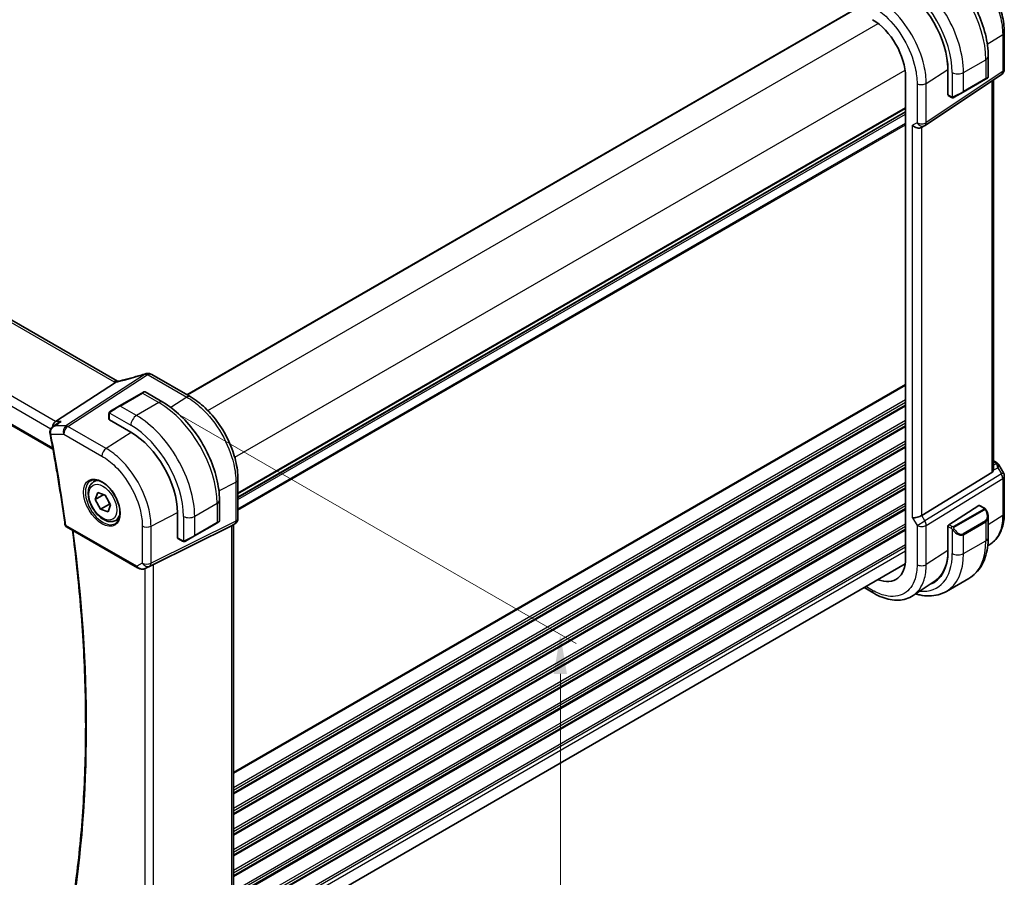
# Model space of a CAD drawing. Units: millimetres. Extents: x 0 to 5905, y 0 to 1124.
# Drawn here: x 219 to 375, y 310 to 445 of the extents above; entities that cross this region are included whole.
import ezdxf

# ---------------------------------------------------------------- set-up
doc = ezdxf.new("R2010")
doc.units = ezdxf.units.MM
for name, color, linetype, lineweight in [('Dimension (ISO)', 7, 'Continuous', 18), ('Visible (ISO)', 7, 'Continuous', 35), ('Visible Narrow (ISO)', 7, 'Continuous', 25)]:
    doc.layers.add(name, color=color, linetype=linetype, lineweight=lineweight)
doc.styles.add('Note Text (TK)', font='MS PGothic.ttf')
doc.dimstyles.new('Default - Method 1b (TK)', dxfattribs={"dimscale": 2.5, "dimtxt": 2.5, "dimasz": 2.5, "dimexe": 1, "dimexo": 1.5, "dimgap": 1, "dimtad": 1, "dimtoh": 1, "dimrnd": 1e-08, "dimdsep": 46, "dimtxsty": 'Note Text (TK)', "dimcen": 0.09, "dimdle": 5, "dimclrd": 100, "dimclre": 100, "dimclrt": 7, "dimadec": 1, "dimazin": 1, "dimtfac": 1, "dimtmove": 0, "dimatfit": 3, "dimfxl": 1, "dimtolj": 1, "dimlwd": -1, "dimlwe": -1, "dimarcsym": 0})

# ---------------------------------------------------------------- blocks, each defined once
blk = doc.blocks.new('*D14')
at = {"layer": 'Defpoints', "color": 0}
for p in [(109.55, 374.38), (250.26, 293.14), (250.26, 245.11)]:
    blk.add_point(p, dxfattribs=at)
at = {"layer": 'Dimension (ISO)', "color": 100}
for p, q in [((109.55, 370.05), (109.55, 323.46)), ((114.96, 323.23), (244.85, 248.23)), ((250.26, 288.81), (250.26, 242.22))]:
    blk.add_line(p, q, dxfattribs=at)
for points in [[(115.48, 324.13), (114.44, 322.32), (109.55, 326.35)], [(245.37, 249.14), (244.33, 247.33), (250.26, 245.11)]]:
    blk.add_solid(points, dxfattribs=at)
at = {"layer": 'Dimension (ISO)', "color": 7, "insert": (165.5, 299.88), "char_height": 6.25, "attachment_point": 4, "rotation": 330, "style": 'Note Text (TK)'}
blk.add_mtext('\\A1;{\\Q-30.000;\\W0.816;\\H0.816x;199}', dxfattribs=at)
blk = doc.blocks.new('*D16')
at = {"layer": 'Defpoints', "color": 0}
for p in [(241.07, 385), (241.07, 287.83), (304.44, 251.25)]:
    blk.add_point(p, dxfattribs=at)
at = {"layer": 'Dimension (ISO)', "color": 100}
for p, q in [((244.82, 382.83), (306.94, 346.97)), ((304.44, 342.16), (304.44, 257.5)), ((244.82, 285.67), (306.94, 249.81))]:
    blk.add_line(p, q, dxfattribs=at)
for points in [[(303.39, 342.16), (305.48, 342.16), (304.44, 348.41)], [(303.39, 257.5), (305.48, 257.5), (304.44, 251.25)]]:
    blk.add_solid(points, dxfattribs=at)
at = {"layer": 'Dimension (ISO)', "color": 7, "insert": (299.39, 294.31), "char_height": 6.25, "attachment_point": 4, "rotation": 90, "style": 'Note Text (TK)'}
blk.add_mtext('\\A1;{\\Q30.000;\\W0.816;\\H0.816x;119}', dxfattribs=at)

msp = doc.modelspace()

# ---------------------------------------------------------------- linework, layer by layer
at = {"layer": 'Visible (ISO)'}
for p, q in [((234.5451, 388.3578), (130.9319, 448.1789)), ((245.5088, 386.2388), (350.8805, 447.0752)), ((374.513, 443.497), (374.513, 437.6406)), ((118.6915, 438.6386), (224.359, 377.6314)), ((371.9679, 439.6404), (371.9679, 436.3951)), ((362.0074, 428.7564), (374.0682, 436.809)), ((365.6082, 433.6365), (365.6082, 437.5682)), ((365.6218, 437.4795), (365.6218, 433.5603)), ((358.9294, 436.4036), (358.9294, 360.4694)), ((368.0248, 434.0031), (371.5603, 436.0443)), ((371.8679, 436.2219), (371.5603, 436.0443)), ((372.8008, 374.546), (372.8008, 435.9627)), ((365.6082, 433.9496), (365.6218, 433.9418)), ((365.6218, 433.6452), (365.6082, 433.6365)), ((368.0248, 434.0031), (366.6212, 433.1927)), ((365.661, 433.47), (366.1603, 433.1818)), ((253.5576, 370.0433), (358.9294, 430.8797)), ((361.9521, 428.722), (361.4521, 428.4333)), ((246.0251, 385.9407), (239.9442, 389.4515)), ((234.2235, 388.1789), (224.7815, 382.0124)), ((238.3768, 386.5034), (234.8412, 384.4622)), ((238.3768, 386.5034), (238.6843, 386.681)), ((238.8843, 386.681), (241.6948, 385.0583)), ((233.4377, 383.6518), (234.8412, 384.4622)), ((233.1977, 383.2582), (233.1977, 382.3657)), ((224.3448, 381.1757), (225.1981, 381.7826)), ((233.2563, 382.2815), (236.6504, 380.3219)), ((372.8008, 375.827), (373.2412, 375.5727)), ((373.6424, 375.1954), (374.379, 373.9195)), ((372.5439, 373.9778), (361.4881, 367.1812)), ((374.513, 373.4195), (374.513, 367.5631)), ((230.7638, 372.4732), (231.2889, 372.7764)), ((253.5576, 366.7178), (253.5576, 372.894)), ((231.0325, 369.6795), (231.4133, 370.8038)), ((232.4054, 370.4721), (231.0325, 369.6795)), ((231.4133, 370.8038), (232.6117, 370.4031)), ((232.6117, 370.4031), (233.4295, 368.8782)), ((231.8502, 368.1545), (231.0325, 369.6795)), ((233.2644, 368.971), (231.8502, 368.1545)), ((233.4295, 368.8782), (233.0487, 367.7539)), ((250.6283, 369.585), (250.6283, 366.3397)), ((365.7558, 365.7138), (370.5131, 368.7642)), ((370.6079, 368.7772), (371.3808, 368.3309)), ((233.0487, 367.7539), (231.8502, 368.1545)), ((244.0043, 367.5846), (244.0043, 363.6654)), ((371.9679, 366.9516), (371.9679, 363.7062)), ((226.5011, 365.3873), (237.6838, 358.931)), ((234.2638, 366.411), (234.7889, 366.7142)), ((240.2409, 359.4521), (252.5197, 365.5427)), ((246.6853, 363.9477), (250.2208, 365.9889)), ((250.5283, 366.1665), (250.2208, 365.9889)), ((253.0576, 365.8518), (252.5576, 365.5631)), ((252.8505, 365.7322), (252.8505, 304.5987)), ((365.6082, 365.5607), (365.6531, 365.5895)), ((365.6082, 361.629), (365.6082, 365.5607)), ((365.6218, 365.4645), (365.6218, 361.5454)), ((246.6853, 363.9477), (245.2817, 363.1373)), ((244.0479, 363.5726), (244.8208, 363.1264)), ((372.3659, 362.7108), (371.8939, 362.3964)), ((239.0392, 358.8512), (239.7245, 359.1874)), ((253.5576, 298.7294), (358.8592, 359.5253)), ((363.5976, 356.8669), (360.1268, 354.5556)), ((365.3738, 355.2036), (368.9093, 357.2448)), ((353.9196, 354.9026), (352.386, 355.788))]:
    msp.add_line(p, q, dxfattribs=at)
for centre, radius, start, end in [((373.513, 437.6406), 1, 303.72965, 0), ((371.7679, 436.3951), 0.2, 300, 0), ((361.4521, 429.588), 1, 300, 303.72965), ((239.239, 388.5839), 1, 90.264478, 107.165617), ((239.4442, 388.5855), 1, 60, 90.605242), ((238.7843, 386.5077), 0.2, 60, 120), ((373.513, 373.4195), 1, 0, 30), ((226.7511, 365.8204), 0.5, 187.809407, 240), ((250.4283, 366.3397), 0.2, 300, 0), ((252.5576, 366.7178), 1, 300, 0)]:
    msp.add_arc(centre, radius, start, end, dxfattribs=at)
for centre, major_axis, ratio, start_param, end_param in [((357.9899, 441.8858), (5.3965, -9.3471), 0.57735027, 0.78539817, 2.35619449), ((353.712, 439.4159), (-3.6893, 6.39), 0.57735027, 3.92699088, 5.49778709), ((358.0877, 441.9406), (5.3086, -9.259), 0.57533063, 0.78713223, 0.99137749), ((365.7558, 433.6463), (-0.0925, -0.1775), 0.54637912, 5.47421054, 6.25960871), ((360.745, 429.1798), (-0.9239, 0.5334), 0.71743893, 1.17809724, 2.74889357), ((240.0874, 401.5291), (20.0023, 0.9321), 0.59539004, 4.64200799, 4.65196959), ((233.3977, 382.3717), (0.1999, 0.0096), 0.60672809, 3.11252308, 3.89792124), ((224.9852, 381.1221), (0.2635, 0.9834), 0.68850026, 0.65532612, 1.75606772), ((236.6504, 371.8304), (5.2, -9.0067), 0.57735027, 0.78539817, 2.35619449), ((371.8008, 375.1827), (0.7439, -1.2044), 0.55485301, 6.28200787, 6.81328125), ((370.5131, 368.6009), (0.0925, 0.1775), 0.54637912, 6.25960871, 7.04500687), ((360.745, 367.2297), (0.9964, 0.267), 0.31783724, 3.84203159, 5.46518779), ((251.8505, 366.3095), (-0.9239, 0.5334), 0.71743893, 2.69653369, 2.74889357), ((365.7558, 365.5505), (-0.0925, -0.1775), 0.54637912, 3.90341422, 5.47421054), ((244.1531, 363.7428), (-0.1083, -0.1683), 0.60672809, 5.52685671, 6.31225488), ((357.9899, 365.9516), (5.3965, -9.3471), 0.57735027, 6.1779639, 7.06858347), ((358.0877, 366.0014), (5.3086, -9.259), 0.57533223, 0.03854201, 0.78713363), ((239.5718, 359.0626), (0.9998, 0.5352), 0.03327015, 0.8199497, 1.35122308), ((353.712, 363.4816), (3.6893, -6.39), 0.57735027, 5.66195046, 7.06858342), ((358.1667, 366.0537), (5.39, -9.3357), 0.57735027, 6.17790846, 6.30386855)]:
    msp.add_ellipse(centre, major_axis=major_axis, ratio=ratio, start_param=start_param, end_param=end_param, dxfattribs=at)
for points, knots in [([(374.513, 443.497), (374.513, 443.9273), (374.4837, 444.3691), (374.3695, 445.2675), (374.2846, 445.7242), (374.0621, 446.6434), (373.9245, 447.1059), (373.6004, 448.0274), (373.4139, 448.4864), (372.9963, 449.3913), (372.7652, 449.8371), (372.2636, 450.7059), (371.993, 451.1289), (371.4183, 451.943), (371.114, 452.334), (370.478, 453.0755), (370.1462, 453.4259), (369.4614, 454.0781), (369.1084, 454.38), (368.3874, 454.9281), (368.0194, 455.1744), (367.6468, 455.3895)], [-0.785398, -0.785398, -0.785398, -0.785398, -0.6283184, -0.6283184, -0.4712388, -0.4712388, -0.3141592, -0.3141592, -0.1570796, -0.1570796, 0, 0, 0.1570796, 0.1570796, 0.3141592, 0.3141592, 0.4712388, 0.4712388, 0.6283184, 0.6283184, 0.785398, 0.785398, 0.785398, 0.785398]), ([(363.0343, 455.1137), (364.0026, 454.5547), (364.948, 453.833), (366.7299, 452.1358), (367.5659, 451.16), (369.0623, 449.0406), (369.7224, 447.8973), (370.8096, 445.5417), (371.2366, 444.3298), (371.8156, 441.9381), (371.9679, 440.7584), (371.9679, 439.6404)], [0, 0, 0, 0, 0.31415927, 0.31415927, 0.62831853, 0.62831853, 0.9424778, 0.9424778, 1.25663706, 1.25663706, 1.57079633, 1.57079633, 1.57079633, 1.57079633]), ([(366.5434, 433.1478), (366.5383, 433.1449), (366.5331, 433.142), (366.5151, 433.133), (366.5021, 433.1274), (366.4739, 433.1169), (366.4587, 433.1121), (366.4355, 433.1072), (366.4275, 433.106), (366.4083, 433.1039), (366.3969, 433.1036), (366.3745, 433.1043), (366.3632, 433.1054), (366.3058, 433.1142), (366.2647, 433.1308), (366.2121, 433.1548), (366.1991, 433.1611), (366.1797, 433.171), (366.1731, 433.1746), (366.1645, 433.1794), (366.1624, 433.1806), (366.1603, 433.1818)], [0, 0, 0, 0, 0.0017983107, 0.0017983107, 0.0061285971, 0.0061285971, 0.0108603943, 0.0108603943, 0.0132824673, 0.0132824673, 0.0166625981, 0.0166625981, 0.0201401035, 0.0201401035, 0.0348978836, 0.0348978836, 0.0397879902, 0.0397879902, 0.0421883957, 0.0421883957, 0.0429887274, 0.0429887274, 0.0429887274, 0.0429887274]), ([(366.5473, 433.1501), (366.5462, 433.1494), (366.5519, 433.1527), (366.5653, 433.1604), (366.5807, 433.1694), (366.6025, 433.1819), (366.6212, 433.1927)], [0.434049798, 0.434049798, 0.434049798, 0.434049798, 0.696257333, 0.696257333, 0.696257333, 1, 1, 1, 1]), ([(238.9439, 389.5394), (238.6598, 389.4516), (238.3759, 389.3658), (237.8093, 389.1984), (237.5265, 389.1167), (236.9625, 388.9575), (236.6812, 388.8801), (236.1208, 388.7296), (235.8417, 388.6565), (235.2859, 388.5149), (235.0093, 388.4464), (234.7342, 388.3801)], [0.944229349, 0.944229349, 0.944229349, 0.944229349, 0.985407817, 0.985407817, 1.026586286, 1.026586286, 1.067764754, 1.067764754, 1.108943223, 1.108943223, 1.150121692, 1.150121692, 1.150121692, 1.150121692]), ([(234.2235, 388.1789), (234.2499, 388.1961), (234.273, 388.2132), (234.2928, 388.23), (234.2929, 388.2301), (234.293, 388.2302)], [-0.35780165116, -0.35780165116, -0.35780165116, -0.35780165116, -0.34951322551, -0.34951322551, -0.34947229848, -0.34947229848, -0.34947229848, -0.34947229848]), ([(234.4814, 388.3264), (234.4974, 388.3293), (234.5135, 388.3324), (234.5462, 388.3387), (234.5627, 388.342), (234.5962, 388.3489), (234.613, 388.3525), (234.6471, 388.3599), (234.6643, 388.3638), (234.699, 388.3717), (234.7165, 388.3759), (234.7342, 388.3801)], [-1.312941985, -1.312941985, -1.312941985, -1.312941985, -1.280377927, -1.280377927, -1.247813868, -1.247813868, -1.215249809, -1.215249809, -1.18268575, -1.18268575, -1.150121692, -1.150121692, -1.150121692, -1.150121692]), ([(234.5451, 388.3578), (234.5508, 388.3545), (234.5567, 388.3512), (234.5654, 388.3465), (234.568, 388.3451), (234.5706, 388.3437)], [0, 0, 0, 0, 0.0271975892, 0.0271975892, 0.0387323623, 0.0387323623, 0.0387323623, 0.0387323623]), ([(253.5576, 372.894), (253.5576, 373.3645), (253.5256, 373.8482), (253.4005, 374.8325), (253.3074, 375.3332), (253.0633, 376.3415), (252.9124, 376.8491), (252.5566, 377.8607), (252.3518, 378.3647), (251.8932, 379.3584), (251.6394, 379.848), (251.0884, 380.8024), (250.7912, 381.267), (250.16, 382.161), (249.8259, 382.5904), (249.1277, 383.4043), (248.7636, 383.7889), (248.0124, 384.5043), (247.6254, 384.8353), (246.8355, 385.4358), (246.4326, 385.7054), (246.0251, 385.9407)], [-0.78539797, -0.78539797, -0.78539797, -0.78539797, -0.62831837, -0.62831837, -0.47123878, -0.47123878, -0.31415919, -0.31415919, -0.15707959, -0.15707959, 0, 0, 0.15707959, 0.15707959, 0.31415919, 0.31415919, 0.47123878, 0.47123878, 0.62831837, 0.62831837, 0.78539797, 0.78539797, 0.78539797, 0.78539797]), ([(241.6948, 385.0583), (242.6631, 384.4993), (243.6085, 383.7776), (245.3904, 382.0803), (246.2263, 381.1046), (247.7228, 378.9852), (248.3829, 377.8419), (249.4701, 375.4863), (249.8971, 374.2744), (250.4761, 371.8827), (250.6283, 370.703), (250.6283, 369.585)], [4.71238898, 4.71238898, 4.71238898, 4.71238898, 5.02654825, 5.02654825, 5.34070751, 5.34070751, 5.65486678, 5.65486678, 5.96902604, 5.96902604, 6.28318531, 6.28318531, 6.28318531, 6.28318531]), ([(233.1977, 383.2582), (233.1977, 383.2723), (233.1983, 383.2871), (233.2006, 383.3234), (233.2027, 383.3453), (233.2106, 383.4001), (233.2178, 383.4346), (233.2388, 383.4852), (233.2478, 383.5023), (233.2642, 383.5255), (233.27, 383.5327), (233.2865, 383.5512), (233.2982, 383.562), (233.3211, 383.5809), (233.3321, 383.5892), (233.3491, 383.6004), (233.3546, 383.6039), (233.3603, 383.6071)], [0, 0, 0, 0, 0.0047436805, 0.0047436805, 0.0122445343, 0.0122445343, 0.0235859037, 0.0235859037, 0.0293422381, 0.0293422381, 0.0321135863, 0.0321135863, 0.0368260415, 0.0368260415, 0.0410505003, 0.0410505003, 0.0430339881, 0.0430339881, 0.0430339881, 0.0430339881]), ([(224.3448, 381.1757), (224.2967, 381.1415), (224.2498, 381.1033), (224.1601, 381.0183), (224.1174, 380.9716), (224.0378, 380.867), (224.0007, 380.8088), (223.9373, 380.6799), (223.911, 380.6094), (223.876, 380.4541), (223.8679, 380.3695), (223.8734, 380.2833)], [-0.0564089911, -0.0564089911, -0.0564089911, -0.0564089911, -0.0451271929, -0.0451271929, -0.0338453947, -0.0338453947, -0.0225635964, -0.0225635964, -0.0112817982, -0.0112817982, 0, 0, 0, 0]), ([(225.6421, 382.0124), (225.6402, 382.0117), (225.6383, 382.011), (225.5208, 381.9686), (225.4092, 381.9158), (225.2685, 381.8306), (225.2328, 381.8072), (225.1981, 381.7826)], [-0.1632883665, -0.1632883665, -0.1632883665, -0.1632883665, -0.162684513, -0.162684513, -0.1258668059, -0.1258668059, -0.1129769303, -0.1129769303, -0.1129769303, -0.1129769303]), ([(223.8734, 380.2833), (223.874, 380.2737), (223.8747, 380.2641), (223.8764, 380.245), (223.8773, 380.2354), (223.8795, 380.2163), (223.8807, 380.2068), (223.8833, 380.1877), (223.8847, 380.1782), (223.8879, 380.1591), (223.8896, 380.1496), (223.8914, 380.1401)], [0, 0, 0, 0, 0.00175366236, 0.00175366236, 0.00350732471, 0.00350732471, 0.00526098707, 0.00526098707, 0.00701464943, 0.00701464943, 0.00876831178, 0.00876831178, 0.00876831178, 0.00876831178]), ([(223.8914, 380.1401), (224.0763, 379.1721), (224.2557, 378.2057), (224.6038, 376.2763), (224.7723, 375.3133), (225.0986, 373.3909), (225.2562, 372.4315), (225.5606, 370.5164), (225.7073, 369.5608), (225.9898, 367.6536), (226.1255, 366.7019), (226.2557, 365.7524)], [2.8986092432, 2.8986092432, 2.8986092432, 2.8986092432, 2.9131419938, 2.9131419938, 2.9276747444, 2.9276747444, 2.942207495, 2.942207495, 2.9567402457, 2.9567402457, 2.9712729963, 2.9712729963, 2.9712729963, 2.9712729963]), ([(372.8006, 374.546), (372.8006, 374.4991), (372.797, 374.4523), (372.7876, 374.3892), (372.7843, 374.3708), (372.7805, 374.3523)], [0.8479319444, 0.8479319444, 0.8479319444, 0.8479319444, 0.86345036, 0.86345036, 0.8696971895, 0.8696971895, 0.8696971895, 0.8696971895]), ([(373.2412, 375.5727), (373.2717, 375.5551), (373.3015, 375.5365), (373.3598, 375.4969), (373.3883, 375.4759), (373.4438, 375.431), (373.4709, 375.407), (373.5234, 375.3551), (373.5489, 375.3272), (373.5977, 375.2659), (373.621, 375.2325), (373.6424, 375.1954)], [4.835491008, 4.835491008, 4.835491008, 4.835491008, 4.95858695, 4.95858695, 5.081682892, 5.081682892, 5.204778834, 5.204778834, 5.327874775, 5.327874775, 5.450970717, 5.450970717, 5.450970717, 5.450970717]), ([(234.2638, 366.411), (234.0747, 366.3019), (233.8609, 366.2374), (233.3996, 366.1977), (233.1512, 366.2295), (232.6256, 366.3886), (232.3481, 366.5283), (231.8044, 366.9016), (231.5388, 367.1387), (231.0525, 367.6798), (230.8315, 367.9832), (230.4529, 368.6264), (230.295, 368.966), (230.0569, 369.6523), (229.9768, 369.9989), (229.9066, 370.6701), (229.917, 370.9947), (230.0396, 371.5828), (230.1497, 371.8489), (230.4367, 372.234), (230.5891, 372.3723), (230.7638, 372.4732)], [1.51647147, 1.51647147, 1.51647147, 1.51647147, 1.78031665, 1.78031665, 2.06824673, 2.06824673, 2.3961986, 2.3961986, 2.73581349, 2.73581349, 3.07279874, 3.07279874, 3.40811248, 3.40811248, 3.74483403, 3.74483403, 4.08439452, 4.08439452, 4.41422775, 4.41422775, 4.65806412, 4.65806412, 4.65806412, 4.65806412]), ([(230.3297, 372.6714), (230.5427, 372.7825), (230.7943, 372.8303), (231.3357, 372.7845), (231.6183, 372.7033), (232.1914, 372.4261), (232.481, 372.2345), (233.0438, 371.7571), (233.3169, 371.4713), (233.8179, 370.8332), (234.0456, 370.4807), (234.4307, 369.7459), (234.5881, 369.3636), (234.8161, 368.6105), (234.887, 368.2398), (234.9374, 367.55), (234.9173, 367.2309), (234.7937, 366.6746), (234.69, 366.4386), (234.4578, 366.1224), (234.3453, 366.0166), (234.2185, 365.936)], [0.81009339, 0.81009339, 0.81009339, 0.81009339, 1.16739552, 1.16739552, 1.48973197, 1.48973197, 1.8012118, 1.8012118, 2.11335072, 2.11335072, 2.42687674, 2.42687674, 2.74073681, 2.74073681, 3.05373072, 3.05373072, 3.36519963, 3.36519963, 3.67873175, 3.67873175, 3.9022956, 3.9022956, 3.9022956, 3.9022956]), ([(371.3808, 368.3309), (371.3991, 368.3204), (371.4162, 368.309), (371.4581, 368.2796), (371.4829, 368.2607), (371.5263, 368.2208), (371.545, 368.201), (371.5844, 368.1544), (371.6045, 368.1267), (371.6379, 368.0752), (371.6522, 368.0517), (371.6822, 367.9988), (371.6977, 367.9693), (371.7125, 367.9395)], [0, 0, 0, 0, 0.0070643073, 0.0070643073, 0.0176733311, 0.0176733311, 0.0259895089, 0.0259895089, 0.036144264, 0.036144264, 0.0443949415, 0.0443949415, 0.0543815384, 0.0543815384, 0.0543815384, 0.0543815384]), ([(371.7125, 367.9395), (371.7449, 367.8747), (371.7746, 367.8088), (371.8281, 367.676), (371.8519, 367.6091), (371.8932, 367.4752), (371.9106, 367.4082), (371.9389, 367.2751), (371.9497, 367.2091), (371.9641, 367.0787), (371.9679, 367.0145), (371.9679, 366.9516)], [-1.466456207, -1.466456207, -1.466456207, -1.466456207, -1.330244598, -1.330244598, -1.19403299, -1.19403299, -1.057821382, -1.057821382, -0.921609774, -0.921609774, -0.785398165, -0.785398165, -0.785398165, -0.785398165]), ([(372.3659, 362.7108), (372.6538, 362.9025), (372.9169, 363.1319), (373.3829, 363.6515), (373.5859, 363.9415), (373.9301, 364.5675), (374.0715, 364.9035), (374.2951, 365.611), (374.3775, 365.9826), (374.4864, 366.7536), (374.513, 367.1531), (374.513, 367.5631)], [0.036945197, 0.036945197, 0.036945197, 0.036945197, 0.186635759, 0.186635759, 0.33632632, 0.33632632, 0.486016882, 0.486016882, 0.635707443, 0.635707443, 0.785398005, 0.785398005, 0.785398005, 0.785398005]), ([(227.2711, 304.6577), (227.8683, 308.3623), (228.3473, 312.1591), (229.0666, 319.9197), (229.307, 323.8835), (229.5479, 331.9601), (229.5484, 336.0729), (229.3094, 344.4286), (229.0699, 348.6715), (228.3839, 356.8862), (227.9576, 360.8485), (227.4329, 364.8494)], [2.972931621, 2.972931621, 2.972931621, 2.972931621, 3.040341271, 3.040341271, 3.10775092, 3.10775092, 3.175160569, 3.175160569, 3.242570219, 3.242570219, 3.303990036, 3.303990036, 3.303990036, 3.303990036]), ([(371.9679, 363.7062), (371.9679, 363.1472), (371.9299, 362.6035), (371.774, 361.5572), (371.6561, 361.0545), (371.3361, 360.102), (371.1339, 359.6521), (370.6419, 358.8212), (370.3519, 358.4403), (369.6885, 357.769), (369.3151, 357.4791), (368.9093, 357.2448)], [0, 0, 0, 0, 0.157079633, 0.157079633, 0.314159267, 0.314159267, 0.4712389, 0.4712389, 0.628318534, 0.628318534, 0.785398167, 0.785398167, 0.785398167, 0.785398167]), ([(245.2039, 363.0924), (245.1988, 363.0895), (245.1936, 363.0866), (245.1756, 363.0776), (245.1626, 363.072), (245.1344, 363.0615), (245.1192, 363.0567), (245.096, 363.0518), (245.088, 363.0506), (245.0687, 363.0485), (245.0574, 363.0482), (245.0349, 363.0489), (245.0237, 363.05), (244.9663, 363.0588), (244.9252, 363.0754), (244.8725, 363.0994), (244.8595, 363.1057), (244.8402, 363.1156), (244.8335, 363.1192), (244.825, 363.124), (244.8229, 363.1252), (244.8208, 363.1264)], [0, 0, 0, 0, 0.0017983319, 0.0017983319, 0.0061286049, 0.0061286049, 0.010860402, 0.010860402, 0.0132824765, 0.0132824765, 0.0166626115, 0.0166626115, 0.0201401194, 0.0201401194, 0.0348978877, 0.0348978877, 0.0397879905, 0.0397879905, 0.042188396, 0.042188396, 0.0429887278, 0.0429887278, 0.0429887278, 0.0429887278]), ([(245.2078, 363.0946), (245.2067, 363.094), (245.2124, 363.0973), (245.2257, 363.105), (245.2412, 363.114), (245.263, 363.1265), (245.2817, 363.1373)], [0.434049798, 0.434049798, 0.434049798, 0.434049798, 0.696257333, 0.696257333, 0.696257333, 1, 1, 1, 1]), ([(237.6838, 358.931), (237.7202, 358.91), (237.7574, 358.8905), (237.8333, 358.8543), (237.8719, 358.8377), (237.9505, 358.8071), (237.9904, 358.7932), (238.071, 358.7684), (238.1118, 358.7574), (238.1939, 358.7385), (238.2352, 358.7306), (238.2767, 358.7243)], [4.835491008, 4.835491008, 4.835491008, 4.835491008, 4.982354872, 4.982354872, 5.129218736, 5.129218736, 5.2760826, 5.2760826, 5.422946464, 5.422946464, 5.569810327, 5.569810327, 5.569810327, 5.569810327]), ([(238.2767, 358.7243), (238.3294, 358.7162), (238.3823, 358.712), (238.4876, 358.7105), (238.5401, 358.7132), (238.644, 358.725), (238.6955, 358.734), (238.7968, 358.7579), (238.8468, 358.7728), (238.9446, 358.808), (238.9925, 358.8283), (239.0392, 358.8512)], [0.786679196, 0.786679196, 0.786679196, 0.786679196, 0.93569348, 0.93569348, 1.084707764, 1.084707764, 1.233722048, 1.233722048, 1.382736332, 1.382736332, 1.531750615, 1.531750615, 1.531750615, 1.531750615]), ([(360.1268, 354.5556), (359.7856, 354.3283), (359.4126, 354.1506), (358.627, 353.9033), (358.2148, 353.8334), (357.3729, 353.7967), (356.9432, 353.8296), (356.079, 353.9879), (355.6443, 354.1133), (354.7779, 354.4475), (354.3462, 354.6562), (353.9196, 354.9026)], [-0.036932035, -0.036932035, -0.036932035, -0.036932035, 0.127533966, 0.127533966, 0.291999966, 0.291999966, 0.456465966, 0.456465966, 0.620931966, 0.620931966, 0.785397966, 0.785397966, 0.785397966, 0.785397966]), ([(360.4983, 354.8029), (360.7302, 354.7347), (360.9621, 354.6769), (361.686, 354.5305), (362.1767, 354.4807), (363.1423, 354.4914), (363.6173, 354.5521), (364.5303, 354.7909), (364.968, 354.9693), (365.3738, 355.2036)], [4.952703914, 4.952703914, 4.952703914, 4.952703914, 5.026548244, 5.026548244, 5.183627876, 5.183627876, 5.340707508, 5.340707508, 5.49778714, 5.49778714, 5.49778714, 5.49778714])]:
    msp.add_open_spline(points, degree=3, knots=knots, dxfattribs=at)
for points in [[(234.4814, 388.3264), (234.4177, 388.3148), (234.3538, 388.2822), (234.293, 388.2302)], [(233.4377, 383.6518), (233.4027, 383.6317), (233.3697, 383.6126), (233.3664, 383.6107)], [(239.7245, 359.1874), (239.7403, 359.1952), (239.7562, 359.2033), (239.7722, 359.2117)]]:
    msp.add_open_spline(points, degree=3, dxfattribs=at)
for points, weights in [([(232.4933, 370.4427), (232.6943, 370.2095), (232.8383, 369.9806)], [1.01052352421, 1.05751190703, 1.07146100115]), ([(233.0489, 369.5879), (233.1726, 369.3133), (233.2644, 368.971)], [1.07146100115, 1.05600696888, 1]), ([(233.2644, 368.971), (233.3288, 368.9629), (233.3888, 368.954)], [1, 1.01123058374, 1.02083058477])]:
    msp.add_rational_spline(points, weights, degree=2, dxfattribs=at)
at = {"layer": 'Visible Narrow (ISO)'}
for p, q in [((130.3949, 448.1069), (234.0081, 388.2858)), ((245.5673, 386.205), (350.9391, 447.0414)), ((248.7968, 383.7421), (354.609, 444.8328)), ((371.8294, 441.5535), (374.2561, 443.1107)), ((374.2561, 443.1107), (374.2561, 437.2543)), ((224.7815, 382.0124), (120.5297, 442.2022)), ((119.6929, 441.0962), (224.0326, 380.8556)), ((224.3246, 377.8204), (118.6357, 438.8399)), ((368.0662, 437.0889), (371.6017, 439.1301)), ((371.6017, 439.1301), (371.6017, 436.1359)), ((253.0394, 376.3936), (358.8517, 437.4843)), ((362.1952, 435.3779), (365.6082, 437.5682)), ((374.2561, 437.2543), (362.1952, 429.2017)), ((366.2984, 437.0889), (366.2984, 433.2476)), ((368.0662, 434.0946), (368.0662, 437.0889)), ((360.745, 435.356), (360.745, 429.1798)), ((362.1952, 429.2017), (362.1952, 435.3779)), ((371.6017, 436.1359), (368.0662, 434.0946)), ((372.5439, 435.7913), (372.5439, 373.9778)), ((365.6218, 434.0094), (365.6082, 434.0173)), ((366.1189, 433.2733), (365.6218, 433.5603)), ((253.5576, 370.7609), (358.9294, 431.5973)), ((253.5576, 370.5919), (358.9294, 431.4283)), ((253.5576, 370.1149), (358.9294, 430.9513)), ((253.5576, 369.6889), (358.9294, 430.5253)), ((253.5576, 368.2458), (358.9294, 429.0822)), ((360.745, 429.1798), (360.0379, 428.7715)), ((253.5576, 367.9952), (358.9294, 428.8316)), ((360.0379, 366.8215), (360.0379, 428.7715)), ((361.4881, 367.1812), (361.4881, 428.4541)), ((238.8862, 389.4742), (226.4133, 381.3283)), ((226.7291, 381.232), (239.202, 389.3779)), ((239.4071, 389.3795), (245.4881, 385.8687)), ((252.8505, 326.6701), (358.9294, 387.9147)), ((252.8505, 326.5011), (358.9294, 387.7457)), ((234.9412, 384.4523), (238.4768, 386.4935)), ((238.4768, 386.4935), (241.0698, 384.9964)), ((245.4881, 385.8687), (242.9397, 384.2417)), ((252.8505, 324.2346), (358.9294, 385.4792)), ((237.5343, 382.9551), (234.9412, 384.4523)), ((241.0698, 384.9964), (237.5343, 382.9551)), ((252.8505, 323.8369), (358.9294, 385.0816)), ((252.8505, 323.4041), (358.9294, 384.6487)), ((252.8505, 323.2351), (358.9294, 384.4797)), ((233.2563, 382.2815), (233.2563, 383.1765)), ((233.3238, 383.3448), (236.6504, 381.4242)), ((226.4133, 381.3283), (224.6802, 381.3283)), ((225.6421, 382.0124), (224.7815, 382.0124)), ((232.7595, 377.7503), (226.7291, 381.232)), ((252.8505, 320.9686), (358.9294, 382.2132)), ((252.8505, 320.5709), (358.9294, 381.8156)), ((252.8505, 320.1381), (358.9294, 381.3827)), ((252.8505, 319.9691), (358.9294, 381.2137)), ((224.0289, 380.0298), (226.059, 380.0298)), ((226.059, 380.0298), (232.0894, 376.5481)), ((236.7223, 380.28), (232.7595, 377.7503)), ((252.8505, 317.7026), (358.9294, 378.9472)), ((252.8505, 317.305), (358.9294, 378.5496)), ((252.8505, 316.8721), (358.9294, 378.1168)), ((252.8505, 316.7031), (358.9294, 377.9478)), ((252.8505, 314.4366), (358.9294, 375.6812)), ((252.8505, 314.039), (358.9294, 375.2836)), ((252.8505, 313.6061), (358.9294, 374.8508)), ((252.8505, 313.4371), (358.9294, 374.6818)), ((372.7805, 374.3523), (373.498, 374.6841)), ((372.8008, 375.6919), (373.022, 375.5642)), ((373.258, 375.332), (372.8008, 375.1205)), ((373.498, 374.6841), (374.0493, 373.7292)), ((374.0493, 373.7292), (361.9884, 366.3146)), ((362.1952, 365.6187), (374.2561, 373.0332)), ((374.0493, 373.7292), (374.379, 373.9195)), ((374.2561, 373.0332), (374.2561, 367.1768)), ((250.5436, 371.0714), (253.2268, 372.4649)), ((252.8505, 311.1706), (358.9294, 372.4153)), ((252.8505, 310.773), (358.9294, 372.0176)), ((252.8505, 310.3401), (358.9294, 371.5848)), ((253.2268, 372.4649), (253.2268, 366.2887)), ((252.8505, 310.1711), (358.9294, 371.4158)), ((250.2622, 369.0747), (246.7267, 367.0335)), ((250.2622, 369.0747), (250.2622, 366.0805)), ((252.8505, 307.9046), (358.9294, 369.1493)), ((252.8505, 307.507), (358.9294, 368.7517)), ((252.8505, 307.0742), (358.9294, 368.3188)), ((370.5131, 368.7642), (371.2808, 368.321)), ((239.8318, 365.5008), (244.004, 367.6678)), ((244.9589, 367.0335), (244.9589, 363.1922)), ((246.7267, 364.0392), (246.7267, 367.0335)), ((252.8505, 306.9051), (358.9294, 368.1498)), ((360.0379, 366.8215), (360.745, 365.5967)), ((361.9884, 366.3146), (361.4881, 367.1812)), ((371.2794, 368.1805), (366.5037, 365.4233)), ((366.6037, 365.3177), (371.3794, 368.075)), ((374.2561, 367.1768), (371.9679, 365.7107)), ((237.5803, 359.1599), (226.3975, 365.6162)), ((238.4556, 365.5216), (238.4556, 359.6652)), ((239.625, 359.1873), (253.0199, 365.8316)), ((253.2268, 366.2887), (239.8318, 359.6444)), ((239.8318, 359.6444), (239.8318, 365.5008)), ((250.2622, 366.0805), (246.7267, 364.0392)), ((253.0199, 365.8316), (252.5197, 365.5427)), ((252.5197, 365.5427), (252.5197, 304.2682)), ((252.8505, 304.6386), (358.9294, 365.8833)), ((253.0179, 304.3376), (358.9294, 365.4857)), ((360.745, 365.5967), (361.9884, 366.3146)), ((360.745, 365.5967), (360.745, 359.4206)), ((362.1952, 359.4425), (362.1952, 365.6187)), ((365.6082, 365.4315), (365.6218, 365.4237)), ((365.6218, 365.4645), (366.1189, 365.1775)), ((366.2603, 365.4225), (365.7558, 365.7138)), ((371.5603, 366.3295), (368.0248, 364.2883)), ((368.0662, 364.1489), (371.6017, 366.1901)), ((371.6017, 366.1901), (371.6017, 363.1959)), ((244.7794, 363.2179), (244.0043, 363.6654)), ((253.2053, 304.013), (358.9294, 365.0528)), ((253.2785, 303.8862), (358.9294, 364.8838)), ((366.2984, 364.9959), (366.2984, 361.1547)), ((368.0662, 361.1547), (368.0662, 364.1489)), ((253.5576, 301.7809), (358.9294, 362.6173)), ((253.5576, 301.3833), (358.9294, 362.2197)), ((368.0662, 361.1547), (371.6017, 363.1959)), ((253.5576, 300.7586), (358.9294, 361.595)), ((365.6082, 361.629), (362.1952, 359.4425)), ((238.4556, 359.6652), (237.5803, 359.1599)), ((239.7722, 359.2117), (239.0737, 358.869)), ((239.0737, 358.869), (239.625, 359.1873)), ((240.2409, 297.5927), (240.2409, 359.4521)), ((238.8647, 358.7797), (238.8647, 297.9246)), ((353.7125, 355.3603), (352.6789, 355.9571))]:
    msp.add_line(p, q, dxfattribs=at)
for centre, major_axis, ratio, start_param, end_param in [((362.4093, 444.4373), (6.5, -11.2583), 0.57735027, 0.78539817, 2.35619449), ((358.8738, 442.3961), (-6.5, 11.2583), 0.57735027, 3.92699082, 5.49778715), ((357.9899, 441.8858), (5.875, -10.1758), 0.57735027, 0.78539817, 2.35619449), ((373.513, 443.497), (1, 0), 0.57735027, 5.55014702, 6.28318539), ((370.7179, 439.6404), (1.25, 0), 0.57735027, 5.49778714, 6.28318531), ((367.1823, 437.5992), (-1.25, 0), 0.57735027, 0.78539816, 2.35619449), ((373.513, 437.6406), (0.5553, -0.8317), 0.59411967, 0, 0.74668942), ((373.513, 437.6406), (1, 0), 0.57735027, 5.55014702, 6.28318531), ((361.4521, 435.7642), (1, 0), 0.57735027, 3.92699081, 5.55014702), ((371.4603, 436.2175), (0.1, -0.1732), 0.57735027, 0, 0.78539815), ((370.7179, 435.7889), (-1.2492, -0.61), 0.0746875, 2.3197375, 3.10513566), ((367.1823, 433.7476), (-1.2492, -0.61), 0.0746875, 0.85328129, 2.3197375), ((367.9248, 434.1763), (0.1, -0.1732), 0.57735027, 0, 0.78539815), ((366.2603, 433.355), (-0.1, -0.1732), 0.57735027, 5.49778714, 6.28318531), ((366.5212, 433.3659), (0.1, -0.1732), 0.77163204, 4.78610152, 6.2831853), ((361.4521, 429.588), (-1, 0), 0.57735027, 0.78539816, 2.40855437), ((361.4521, 429.588), (0.5, -0.866), 0.81649658, 4.71238898, 6.28318531), ((361.4521, 429.588), (0.5553, -0.8317), 0.59411967, 0, 0.74668942), ((239.7716, 396.5263), (20.8897, 7.4303), 0.2893161, 4.3617742, 4.56766654), ((239.239, 388.5839), (-0.2951, 0.9555), 0.24988739, 0, 0.3020724), ((239.239, 388.5839), (-0.5468, 0.8373), 0.55343369, 5.46703368, 5.93003426), ((239.239, 388.5839), (-0.0046, 1), 0.05486603, 0, 0.65314936), ((240.0874, 402.1532), (20.9911, 1.006), 0.60672809, 4.64114352, 4.65091876), ((239.4442, 388.5855), (-0.0106, 0.9999), 0.0471112, 0, 0.6528461), ((239.4442, 388.5855), (0.5, 0.866), 0.57735027, 0, 0.83775804), ((234.0451, 387.4918), (0.5, 0.866), 0.57735027, 0, 0.83775804), ((235.4223, 389.1879), (1.9992, 0.0958), 0.60672809, 3.89792124, 4.04055373), ((235.1065, 389.0818), (1.9895, 0.7076), 0.2893161, 4.19090978, 4.3617742), ((234.9683, 387.4079), (-0.2341, 0.9722), 0.4232373, 0, 0.32355778), ((238.4768, 386.3302), (-0.1, 0.1732), 0.57735027, 5.49778713, 6.28318529), ((237.7343, 385.9015), (1.1529, 0.7768), 0.07468751, 0.036457, 0.82185516), ((245.5251, 385.0746), (0.5, 0.866), 0.57735027, 0, 0.83775804), ((234.1988, 383.8603), (1.1529, 0.7768), 0.07468751, 0.82185516, 2.28831136), ((234.9412, 384.289), (-0.1, 0.1732), 0.57735027, 5.49778713, 6.28318529), ((241.0698, 383.9758), (0.625, 1.0825), 0.57735027, 0, 0.78539816), ((241.0698, 374.3819), (6.5, -11.2583), 0.57735027, 0.78539817, 2.35619449), ((233.3977, 383.2582), (-0.2, 0), 0.57735027, 0, 0.78539816), ((233.5377, 383.4786), (-0.1, 0.1732), 0.77163204, 0.00000001, 1.49708379), ((237.5343, 381.9345), (-0.625, -1.0825), 0.57735027, 3.92699081, 5.49778714), ((237.5343, 372.3407), (-6.5, 11.2583), 0.57735027, 3.92699082, 5.49778715), ((226.7661, 380.438), (0, -1), 0.77459667, 3.61448686, 5.13292331), ((226.7661, 380.438), (0.5, 0.866), 0.57735027, 0.83775804, 2.35619449), ((226.7661, 380.438), (-0.5468, 0.8373), 0.55343369, 5.46703368, 5.93003426), ((236.6504, 371.8304), (5.875, -10.1758), 0.57735027, 0.78539817, 2.35619449), ((224.3724, 380.3147), (-0.499, -0.0315), 0.30853329, 0, 0.70020062), ((224.3825, 380.2339), (-0.4911, -0.0938), 0.42148014, 0, 0.69016358), ((69.7959, 424.9304), (-112.3598, 194.6129), 0.57735027, 4.09731048, 4.16997423), ((232.7965, 376.9563), (-0.5, -0.866), 0.57735027, 3.97935069, 5.49778714), ((372.9912, 375.1397), (0.25, 0.433), 0.57735027, 0, 0.6981317), ((372.6376, 375.4136), (-0.6262, 0.1716), 0.44189267, 3.44303168, 4.177351), ((373.2272, 374.9075), (0.4704, 0.1694), 0.82895926, 0.21359647, 1.2178584), ((372.9617, 374.3744), (0.0523, 1.09), 0.50152969, 5.02439712, 5.80851425), ((372.9617, 374.3744), (-0.6656, -0.8373), 0.25204381, 2.13958734, 2.92370447), ((372.6067, 374.9892), (1.0509, 0.1639), 0.32934228, 0.00780964, 0.12664926), ((373.513, 373.4195), (0.5237, -0.8519), 0.61914569, 0.76944045, 1.55370342), ((373.513, 373.4195), (1, 0), 0.57735027, 5.55014702, 6.28318531), ((232.2261, 369.276), (1.945, -3.3688), 0.57735027, 3.11689743, 6.30788053), ((232.5138, 369.4421), (-1.75, 3.0311), 0.57735027, 5.74410196, 6.28318531), ((252.5576, 372.894), (1, 0), 0.57735027, 5.44542726, 6.28318541), ((249.3783, 369.585), (1.25, 0), 0.57735027, 5.49778714, 6.28318531), ((371.2808, 368.1577), (0.1, 0.1732), 0.57735027, 0, 0.78539816), ((232.5138, 369.4421), (1.75, -3.0311), 0.57735027, 0, 0.53908334), ((245.8428, 367.5438), (-1.25, 0), 0.57735027, 0.78539816, 2.35619449), ((371.2794, 368.0172), (-0.1, 0.1732), 0.57735027, 4.71238899, 5.49778714), ((370.8179, 367.6155), (0.7425, -1.286), 0.57735027, 0, 1.46645621), ((370.7179, 367.5578), (0.9283, -1.3395), 0.624963, 6.23160918, 7.01700735), ((371.5336, 367.8502), (0.1789, 0.0894), 0.04263521, 0, 0.9566049), ((373.513, 367.5631), (1, 0), 0.57735027, 5.55014702, 6.28318531), ((226.7511, 365.8204), (-0.4954, -0.0679), 0.47113701, 0, 0.71358405), ((226.7511, 365.8204), (-0.25, -0.433), 0.57735027, 5.49778714, 6.28318531), ((239.1627, 365.9299), (-1, 0), 0.57735027, 0.78539816, 2.30383461), ((250.1208, 366.1621), (0.1, -0.1732), 0.57735027, 0, 0.78539815), ((249.3783, 365.7335), (-1.2492, -0.61), 0.0746875, 2.3197375, 3.10513566), ((252.5576, 366.7178), (0.4444, -0.8958), 0.55872753, 0.03644158, 0.82070455), ((252.5576, 366.7178), (0.5, -0.866), 0.81649658, 6.23082542, 6.28318531), ((252.5576, 366.7178), (1, 0), 0.57735027, 5.44542726, 6.28318531), ((361.4521, 366.005), (1, 0), 0.57735027, 3.92699081, 5.55014702), ((361.4521, 366.005), (-0.5237, 0.8519), 0.61914569, 3.91103311, 4.69529607), ((366.2603, 365.2592), (0.1, 0.1732), 0.57735027, 0.78539816, 2.35619449), ((366.5037, 365.26), (0.1, -0.1732), 0.57735027, 1.57079633, 2.35619449), ((371.4603, 366.2718), (0.1, -0.1732), 0.57735027, 0.78539816, 1.57079633), ((70.8566, 425.5427), (-112.2942, 194.4993), 0.57735027, 3.75923299, 4.08970324), ((245.8428, 363.6922), (-1.2492, -0.61), 0.0746875, 0.85328129, 2.3197375), ((246.5853, 364.1209), (0.1, -0.1732), 0.57735027, 0, 0.78539815), ((366.5212, 364.9563), (-0.1669, -0.1103), 0.0426352, 0.68790397, 2.18498776), ((367.1823, 365.5165), (0.9283, -1.3395), 0.624963, 4.76515298, 6.23160918), ((367.2823, 365.5743), (0.7425, -1.286), 0.57735027, 4.8167291, 6.28318532), ((367.9248, 364.2306), (0.1, -0.1732), 0.57735027, 0.78539816, 1.57079633), ((370.7179, 363.7062), (1.25, 0), 0.57735027, 5.49778714, 6.28318531), ((244.9208, 363.2996), (-0.1, -0.1732), 0.57735027, 5.49778714, 6.28318531), ((245.1817, 363.3105), (0.1, -0.1732), 0.77163204, 4.78610152, 6.2831853), ((362.4093, 368.5032), (6.5, -11.2583), 0.57735027, 0, 0.78539817), ((357.9899, 365.9516), (5.875, -10.1758), 0.57735027, 5.89090267, 7.06858347), ((358.8738, 366.4619), (6.5, -11.2583), 0.57735027, 0, 0.78539817), ((367.1823, 361.665), (-1.25, 0), 0.57735027, 0.78539816, 2.35619449), ((237.9338, 359.364), (-0.25, -0.433), 0.57735027, 5.49778714, 6.28318531), ((238.2565, 359.5503), (-0.9474, 0.5252), 0.66537905, 1.19049788, 1.9248172), ((239.1627, 360.0735), (-1, 0), 0.57735027, 0.78539816, 2.30383461), ((239.1627, 360.0735), (0.5, -0.866), 0.81649658, 4.71238898, 6.23082543), ((239.1627, 360.0735), (0.4444, -0.8958), 0.55872753, 0.03644158, 0.82070455), ((361.4521, 359.8288), (1, 0), 0.57735027, 3.92699081, 5.55014702), ((238.6114, 359.7552), (-0.9799, -0.4672), 0.92065832, 0.81974057, 1.6038577), ((238.352, 359.2186), (-0.0753, -0.4943), 0.12648687, 5.83644332, 6.28318531), ((238.6114, 359.7552), (-0.1103, -0.9984), 0.9844766, 0.55908851, 0.59813422), ((354.4196, 355.7686), (-0.5, -0.866), 0.57735027, 5.49778714, 6.28318541)]:
    msp.add_ellipse(centre, major_axis=major_axis, ratio=ratio, start_param=start_param, end_param=end_param, dxfattribs=at)
for centre, major_axis in [((232.0896, 369.1972), (2.0449, -3.5419)), ((232.231, 369.2788), (1.55, -2.6847))]:
    msp.add_ellipse(centre, major_axis=major_axis, ratio=0.57735027, dxfattribs=at)
for points, knots in [([(367.1838, 455.3602), (367.891, 454.9519), (368.5981, 454.4202), (370.3548, 452.7785), (371.3531, 451.5111), (372.9171, 448.8215), (373.503, 447.4141), (374.1205, 445.0265), (374.2561, 444.0295), (374.2561, 443.1107)], [-0.78539799, -0.78539799, -0.78539799, -0.78539799, -0.48539868, -0.48539868, -0.00539973, -0.00539973, 0.44784112, 0.44784112, 0.78539797, 0.78539797, 0.78539797, 0.78539797]), ([(362.1952, 435.3779), (362.1952, 436.2514), (362.0834, 437.1895), (361.4936, 439.7848), (360.8112, 441.4872), (359.0186, 444.5699), (357.9263, 445.9566), (356.0041, 447.753), (355.2304, 448.3348), (354.4566, 448.7816)], [-0.78539793, -0.78539793, -0.78539793, -0.78539793, -0.4921034, -0.4921034, 0.00539972, 0.00539972, 0.48539865, 0.48539865, 0.78539795, 0.78539795, 0.78539795, 0.78539795]), ([(353.7125, 447.5366), (354.4157, 447.1306), (355.1189, 446.6019), (356.8657, 444.9695), (357.8584, 443.7092), (359.4874, 440.9079), (360.1075, 439.3608), (360.6434, 437.0023), (360.745, 436.1498), (360.745, 435.356)], [-0.78539795, -0.78539795, -0.78539795, -0.78539795, -0.48539865, -0.48539865, -0.00539972, -0.00539972, 0.4921034, 0.4921034, 0.78539795, 0.78539795, 0.78539795, 0.78539795]), ([(245.4881, 385.8687), (246.2447, 385.4319), (247.0012, 384.8661), (248.9541, 383.0577), (250.0872, 381.6155), (251.8606, 378.5218), (252.5153, 376.8824), (253.1099, 374.3195), (253.2268, 373.3585), (253.2268, 372.4649)], [-0.78539793, -0.78539793, -0.78539793, -0.78539793, -0.4921034, -0.4921034, 0.00539972, 0.00539972, 0.48539865, 0.48539865, 0.78539795, 0.78539795, 0.78539795, 0.78539795]), ([(223.997, 380.1915), (223.9874, 380.2656), (223.9871, 380.3411), (224.0077, 380.5308), (224.0407, 380.641), (224.1476, 380.8719), (224.23, 380.985), (224.43, 381.185), (224.551, 381.2683), (224.6802, 381.3283)], [0, 0, 0, 0, 0.0117139471, 0.0117139471, 0.0304562625, 0.0304562625, 0.0548212725, 0.0548212725, 0.0817144833, 0.0817144833, 0.0817144833, 0.0817144833]), ([(224.0289, 380.0298), (224.022, 380.0558), (224.0158, 380.0823), (224.0051, 380.1363), (224.0007, 380.1637), (223.997, 380.1915)], [-0.00876831178, -0.00876831178, -0.00876831178, -0.00876831178, -0.00438415589, -0.00438415589, 0, 0, 0, 0]), ([(239.8318, 365.5008), (239.8318, 366.3175), (239.725, 367.1957), (239.1816, 369.5379), (238.5832, 371.0361), (237.036, 373.7354), (236.11, 374.9466), (234.351, 376.6751), (233.5553, 377.2909), (232.7595, 377.7503)], [-0.78539799, -0.78539799, -0.78539799, -0.78539799, -0.48539868, -0.48539868, -0.00539973, -0.00539973, 0.44784112, 0.44784112, 0.78539797, 0.78539797, 0.78539797, 0.78539797]), ([(232.0894, 376.5481), (232.8057, 376.1345), (233.5219, 375.5801), (235.1053, 374.0242), (235.9388, 372.934), (237.3316, 370.5042), (237.8702, 369.1555), (238.3594, 367.0473), (238.4556, 366.2567), (238.4556, 365.5216)], [-0.78539799, -0.78539799, -0.78539799, -0.78539799, -0.44784112, -0.44784112, 0.00539973, 0.00539973, 0.48539868, 0.48539868, 0.78539799, 0.78539799, 0.78539799, 0.78539799]), ([(371.2808, 368.321), (371.3298, 368.2927), (371.3511, 368.2312), (371.3046, 368.1965), (371.2966, 368.1906), (371.2877, 368.1854), (371.2794, 368.1805)], [0, 0, 0, 0, 0.85378669, 0.85378669, 0.85378669, 1, 1, 1, 1]), ([(371.3794, 368.075), (371.4345, 368.1068), (371.5097, 368.0851), (371.5713, 368.0085), (371.5981, 367.9751), (371.6184, 367.9383), (371.6336, 367.9079)], [0, 0, 0, 0, 0.69625733, 0.69625733, 0.69625733, 1, 1, 1, 1]), ([(374.2561, 367.1768), (374.2561, 366.3602), (374.1492, 365.6053), (373.6277, 363.96), (373.0848, 363.1905), (372.3658, 362.7108)], [-0.785397992, -0.785397992, -0.785397992, -0.785397992, -0.48539868, -0.48539868, -0.036945193, -0.036945193, -0.036945193, -0.036945193]), ([(366.5037, 365.4233), (366.4548, 365.3951), (366.348, 365.3814), (366.2882, 365.4078), (366.2779, 365.4124), (366.2688, 365.4176), (366.2603, 365.4225)], [0, 0, 0, 0, 0.85253061, 0.85253061, 0.85253061, 1, 1, 1, 1]), ([(366.6212, 365.014), (366.5686, 365.0936), (366.5202, 365.2469), (366.5715, 365.2956), (366.5804, 365.304), (366.592, 365.311), (366.6037, 365.3177)], [0, 0, 0, 0, 0.85304448, 0.85304448, 0.85304448, 1, 1, 1, 1]), ([(360.745, 359.4206), (360.745, 358.6085), (360.6387, 357.8579), (360.0984, 356.1529), (359.5033, 355.3502), (357.8918, 354.3996), (356.862, 354.278), (355.0874, 354.6837), (354.4, 354.9634), (353.7125, 355.3603)], [-0.78539795, -0.78539795, -0.78539795, -0.78539795, -0.48539865, -0.48539865, -0.00539972, -0.00539972, 0.4921034, 0.4921034, 0.78539795, 0.78539795, 0.78539795, 0.78539795]), ([(360.1268, 354.5556), (360.9135, 355.0805), (361.5076, 355.9225), (362.0782, 357.7229), (362.1952, 358.5489), (362.1952, 359.4425)], [0.036932028, 0.036932028, 0.036932028, 0.036932028, 0.485398654, 0.485398654, 0.785397953, 0.785397953, 0.785397953, 0.785397953])]:
    msp.add_open_spline(points, degree=3, knots=knots, dxfattribs=at)
for points in [[(366.2984, 433.2476), (366.2766, 433.244), (366.1448, 433.2584), (366.1189, 433.2733)], [(366.3953, 433.2762), (366.3856, 433.2723), (366.3081, 433.2492), (366.2984, 433.2476)], [(233.2563, 383.1765), (233.2563, 383.2064), (233.3098, 383.3277), (233.3238, 383.3448)], [(233.3238, 383.3448), (233.33, 383.3524), (233.3887, 383.408), (233.397, 383.4144)], [(224.6802, 381.3283), (224.5589, 381.2979), (224.445, 381.247), (224.3448, 381.1757)], [(224.6802, 381.3283), (225.0008, 381.5563), (225.3215, 381.7843), (225.6421, 382.0124)], [(366.1189, 365.1775), (366.1448, 365.1626), (366.2766, 365.0247), (366.2984, 364.9959)], [(366.2984, 364.9959), (366.3081, 364.9831), (366.3856, 364.8796), (366.3953, 364.8666)], [(244.9589, 363.1922), (244.9371, 363.1886), (244.8053, 363.203), (244.7794, 363.2179)], [(245.0558, 363.2208), (245.0461, 363.2168), (244.9686, 363.1938), (244.9589, 363.1922)]]:
    msp.add_open_spline(points, degree=3, dxfattribs=at)

# ---------------------------------------------------------------- dimensions: what is measured, and where the dimension line sits
at = {"layer": 'Dimension (ISO)', "color": 100}
for base, p1, p2, angle, text, override, picture, middle in [((304.4355, 251.2491), (241.0698, 384.9964), (241.0698, 287.8333), 90, '{\\Q30.000;\\W0.816;\\H0.816x;<>}', {"dimtoh": 0, "dimdec": 2, "dimlfac": 1.224745, "dimtp": 0, "dimtm": 0, "dimtdec": 2, "dimtofl": 0, "dimatfit": 1}, '*D16', (304.4355, 299.8306)), ((250.2622, 245.1098), (109.548, 374.3819), (250.2622, 293.1405), 150, '{\\Q-30.000;\\W0.816;\\H0.816x;<>}', {"dimtoh": 0, "dimlfac": 1.224745, "dimtofl": 0, "dimatfit": 1}, '*D14', (166.7671, 293.3157))]:
    dim = msp.add_linear_dim(base=base, p1=p1, p2=p2, angle=angle, text=text, dimstyle='Default - Method 1b (TK)', override=override, dxfattribs=at)
    dim.commit()
    dim.dimension.update_dxf_attribs({"geometry": picture, "text_midpoint": middle, "dimtype": 160})

doc.saveas('drawing.dxf')
